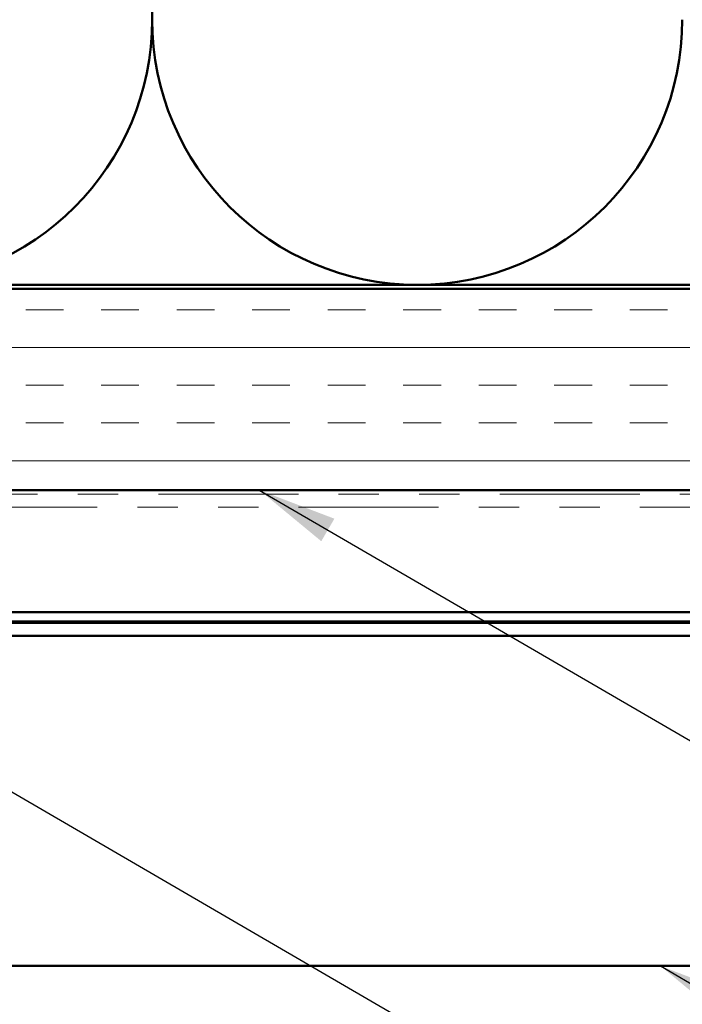
# Model space of a CAD drawing. Units: inches. Extents: x 0.6 to 33.4, y 0.6 to 21.4.
# Drawn here: x 6.9 to 8.6, y 12.7 to 15.2 of the extents above; entities that cross this region are included whole.
import ezdxf

# ---------------------------------------------------------------- set-up
doc = ezdxf.new("R2010")
doc.units = ezdxf.units.IN
doc.header["$LTSCALE"] = 2
doc.header["$MEASUREMENT"] = 0
doc.linetypes.add('DASHED', pattern=[0.2067, 0.1654, -0.0413])
doc.linetypes.add('DOUBLE_DASH_CHAIN', pattern=[1.2403, 0.6614, -0.0827, 0.1654, -0.0827, 0.1654, -0.0827])
for name, color, linetype, lineweight in [('Hatch (ANSI)', 7, 'Continuous', 18), ('Hidden (ANSI)', 7, 'DASHED', 35), ('Symbol (ANSI)', 7, 'Continuous', 25), ('Visible (ANSI)', 7, 'Continuous', 50)]:
    doc.layers.add(name, color=color, linetype=linetype, lineweight=lineweight)
doc.styles.add('Note Text (ANSI)', font='tahoma.ttf')
doc.dimstyles.new('Default (ANSI)$7', dxfattribs={"dimscale": 2, "dimtxt": 0.12, "dimasz": 0.098425, "dimexe": 0.125, "dimexo": 0.0625, "dimgap": 0.031496, "dimtad": 0, "dimtih": 1, "dimtoh": 1, "dimrnd": 1e-08, "dimzin": 4, "dimdsep": 46, "dimtxsty": 'Note Text (ANSI)', "dimcen": 0.09, "dimdle": 0.393701, "dimclrd": 256, "dimclre": 256, "dimclrt": 256, "dimadec": 0, "dimazin": 1, "dimtfac": 1, "dimtofl": 0, "dimtmove": 0, "dimatfit": 3, "dimfxl": 1, "dimtolj": 1, "dimtzin": 4, "dimlwd": -1, "dimlwe": -1, "dimarcsym": 0})

msp = doc.modelspace()

# ---------------------------------------------------------------- hatches: boundary and pattern name
at = {"layer": 'Hatch (ANSI)', "true_color": 0x804000}
h = msp.add_hatch(dxfattribs=at)
h.set_pattern_fill('INSUL', color=36, scale=0.75, style=0)
h.paths.add_polyline_path([(12.71088, 14.48968), (12.71088, 13.98968), (4.2246, 13.98968), (4.2246, 14.48968)])

# ---------------------------------------------------------------- linework, layer by layer
at = {"layer": 'Hidden (ANSI)', "color": 150, "linetype": 'Continuous', "lineweight": 50, "true_color": 0x0080ff}
for centre, start, end in [((7.90997, 15.15786), 161.52104, 180), ((6.5936, 15.15786), 270, 0), ((7.90997, 15.15786), 180, 270), ((7.90997, 15.15786), 270, 0)]:
    msp.add_arc(centre, 0.65818, start, end, dxfattribs=at)
at = {"layer": 'Visible (ANSI)', "color": 150, "true_color": 0x0080ff}
msp.add_line((4.2246, 14.49968), (11.20088, 14.49968), dxfattribs=at)
at = {"layer": 'Visible (ANSI)', "color": 36, "true_color": 0x804000}
for p, q in [((4.2246, 14.48968), (12.71088, 14.48968)), ((12.71088, 13.98968), (4.2246, 13.98968))]:
    msp.add_line(p, q, dxfattribs=at)
at = {"layer": 'Visible (ANSI)', "color": 30, "linetype": 'DOUBLE_DASH_CHAIN', "lineweight": 18, "ltscale": 0.262848, "true_color": 0xff8000}
for p, q in [((12.70088, 13.97968), (4.2246, 13.97968)), ((4.2246, 13.94768), (12.70088, 13.94768))]:
    msp.add_line(p, q, dxfattribs=at)
at = {"layer": 'Visible (ANSI)', "color": 5, "true_color": 0x0000ff}
for p, q in [((11.06915, 13.68618), (6.45188, 13.68618)), ((12.31888, 13.66368), (4.2246, 13.66368)), ((4.2246, 13.65993), (12.31888, 13.65993)), ((12.31888, 13.62776), (4.2246, 13.62776)), ((4.2246, 12.80793), (12.31888, 12.80793))]:
    msp.add_line(p, q, dxfattribs=at)

# ---------------------------------------------------------------- leaders
at = {"layer": 'Symbol (ANSI)', "annotation_type": 0, "has_hookline": 1, "hookline_direction": 0}
for points, text_width in [([(7.51776, 13.98968), (15.66638, 9.2487), (15.86323, 9.2487)], 2.6624), ([(6.36684, 13.55168), (15.71218, 8.11977), (15.90903, 8.11977)], 4.05985), ([(8.51376, 12.80793), (15.70473, 8.61985), (15.90158, 8.61985)], 2.25816)]:
    msp.add_leader(points, dimstyle='Default (ANSI)$7', override={"dimtad": 0}, dxfattribs=dict(at, text_width=text_width))

doc.saveas('drawing.dxf')
